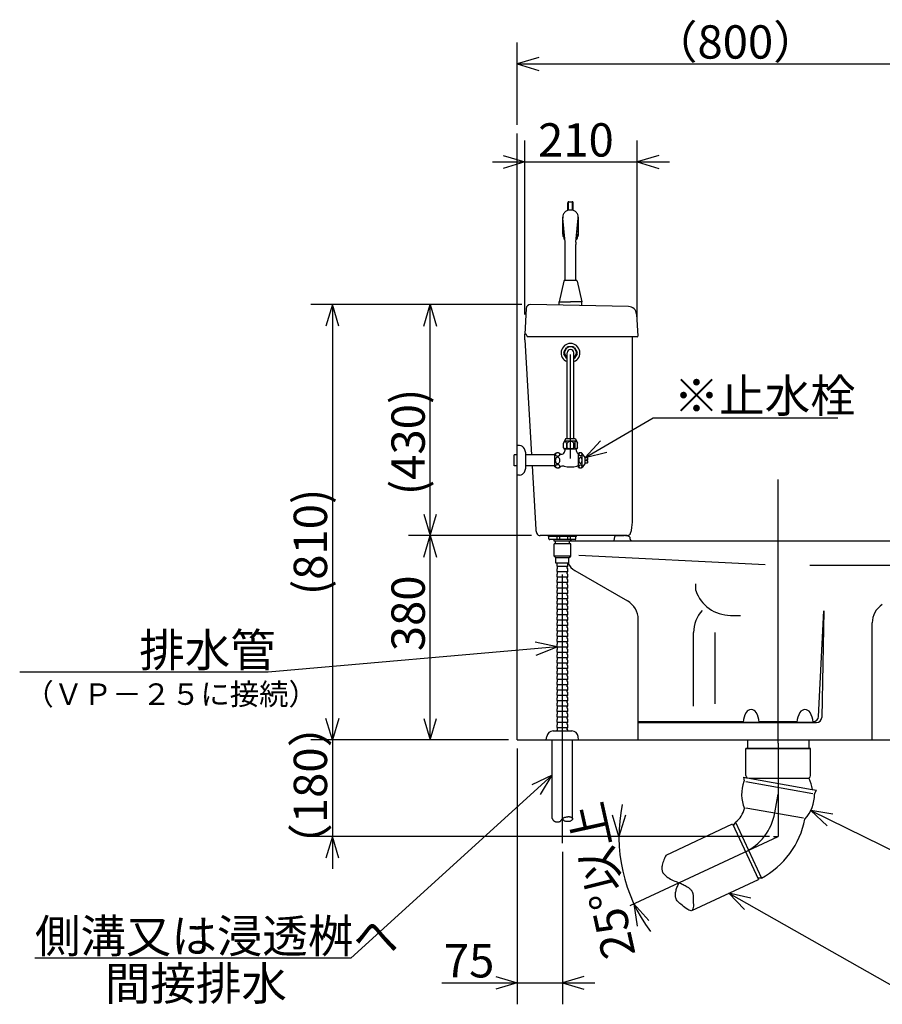
# Model space of a CAD drawing. Extents: x 13 to 304, y 21 to 189.
# Drawn here: x 13 to 93, y 21 to 113 of the extents above; entities that cross this region are included whole.
import ezdxf

# ---------------------------------------------------------------- set-up
doc = ezdxf.new("R2010")
doc.units = 0
doc.header["$LTSCALE"] = 20
doc.linetypes.add('CENTER', pattern=[2, 1.25, -0.25, 0.25, -0.25])
doc.linetypes.add('PHANTOM2', pattern=[1.25, 0.625, -0.125, 0.125, -0.125, 0.125, -0.125])
for name, color, linetype in [('10', 6, 'CONTINUOUS'), ('11', 1, 'CONTINUOUS'), ('113', 11, 'CONTINUOUS'), ('18', 10, 'CONTINUOUS')]:
    doc.layers.add(name, color=color, linetype=linetype)
doc.styles.add('KNJYOKO', font='TXT', dxfattribs={"bigfont": 'BIGFONT'})
doc.dimstyles.get("Standard").update_dxf_attribs({"dimtxt": 2.5, "dimasz": 2.5, "dimexe": 1.25, "dimexo": 0.625, "dimtad": 1, "dimcen": 2.5, "dimazin": 3, "dimtfac": 1, "dimtmove": 0, "dimatfit": 3})

# ---------------------------------------------------------------- blocks, each defined once
blk = doc.blocks.new('M1')
at = {"layer": '10', "color": 0, "linetype": 'BYBLOCK'}
for p, q in [((0, 0), (6.323, 3.688)), ((6.323, 3.688), (23.501, 3.688)), ((1.425, 1.526), (0, 0)), ((0, 0), (2.03, 0.489))]:
    blk.add_line(p, q, dxfattribs=at)
at = {"layer": '10', "color": 0, "linetype": 'BYBLOCK', "style": 'KNJYOKO'}
blk.add_text('※止水栓', height=3.1, dxfattribs=at).set_placement((8.249, 4.188))
blk = doc.blocks.new('M3')
at = {"layer": '10', "color": 0, "linetype": 'BYBLOCK'}
for p, q in [((0, 0), (8.271, -4.077)), ((2.059, -0.346), (0, 0)), ((0, 0), (1.529, -1.422)), ((8.271, -4.077), (30.697, -4.077))]:
    blk.add_line(p, q, dxfattribs=at)
at = {"layer": '10', "color": 0, "linetype": 'BYBLOCK', "style": 'KNJYOKO'}
blk.add_text('※自在エルボ', height=3.1, dxfattribs=at).set_placement((10.197, -3.577))
blk = doc.blocks.new('M4')
at = {"layer": '10', "color": 0, "linetype": 'BYBLOCK'}
for p, q in [((0, 0), (16.882, -9.554)), ((2.036, -0.463), (0, 0)), ((0, 0), (1.445, -1.507)), ((16.882, -9.554), (47.991, -9.554))]:
    blk.add_line(p, q, dxfattribs=at)
at = {"layer": '10', "color": 0, "linetype": 'BYBLOCK', "style": 'KNJYOKO'}
blk.add_text('※汚水管', height=3.1, dxfattribs=at).set_placement((18.808, -9.054))
blk = doc.blocks.new('M5')
at = {"layer": '10', "color": 0, "linetype": 'BYBLOCK'}
for p, q in [((0, 0), (-18.709, -17)), ((0, 0), (-1.884, -0.901)), ((-1.077, -1.789), (0, 0)), ((-18.709, -17), (-48.095, -17))]:
    blk.add_line(p, q, dxfattribs=at)
at = {"layer": '10', "color": 0, "linetype": 'BYBLOCK', "style": 'KNJYOKO'}
blk.add_text('側溝又は浸透桝へ', height=3.1, dxfattribs=at).set_placement((-48.095, -16.5))
blk = doc.blocks.new('M6')
at = {"layer": '10', "color": 0, "linetype": 'BYBLOCK'}
for p, q in [((0, 0), (-26.86, -2.345)), ((0, 0), (-2.045, 0.424)), ((-1.94, -0.772), (0, 0)), ((-26.86, -2.345), (-49.962, -2.345))]:
    blk.add_line(p, q, dxfattribs=at)
at = {"layer": '10', "color": 0, "linetype": 'BYBLOCK', "style": 'KNJYOKO'}
blk.add_text('排水管', height=3.1, dxfattribs=at).set_placement((-38.846, -1.845))
blk = doc.blocks.new('*D6')
at = {"layer": '10', "color": 0, "linetype": 'BYBLOCK'}
for p, q in [((59.424, 102.922), (59.424, 110.581)), ((99.424, 82.009), (99.424, 110.581)), ((61.424, 109.181), (59.424, 108.581)), ((97.424, 109.181), (99.424, 108.581)), ((59.424, 108.581), (99.424, 108.581)), ((59.424, 108.581), (61.424, 107.981)), ((99.424, 108.581), (97.424, 107.981))]:
    blk.add_line(p, q, dxfattribs=at)
at = {"layer": '10', "color": 0, "linetype": 'BYBLOCK', "style": 'KNJYOKO'}
blk.add_text('（800）', height=3.1, dxfattribs=at).set_placement((71.949, 109.081))
blk = doc.blocks.new('*D7')
at = {"layer": '10', "color": 0, "linetype": 'BYBLOCK'}
for p, q in [((60.124, 85.265), (60.124, 101.468)), ((70.579, 84.905), (70.579, 101.468)), ((58.124, 100.068), (60.124, 99.468)), ((72.579, 100.068), (70.579, 99.468)), ((57.124, 99.468), (73.579, 99.468)), ((60.124, 99.468), (58.124, 98.868)), ((70.579, 99.468), (72.579, 98.868))]:
    blk.add_line(p, q, dxfattribs=at)
blk.add_text('210', height=3.1, dxfattribs=at).set_placement((61.357, 99.968))
blk = doc.blocks.new('*D10')
at = {"layer": '10', "color": 0, "linetype": 'BYBLOCK'}
for p, q in [((42.239, 48.709), (42.239, 33.709)), ((42.239, 45.709), (41.639, 47.709)), ((42.839, 47.709), (42.239, 45.709)), ((82.874, 36.709), (40.239, 36.709)), ((42.239, 36.709), (41.639, 34.709)), ((42.839, 34.709), (42.239, 36.709))]:
    blk.add_line(p, q, dxfattribs=at)
at = {"layer": '10', "color": 0, "linetype": 'BYBLOCK', "style": 'KNJYOKO'}
blk.add_text('（180）', height=3.1, rotation=90, dxfattribs=at).set_placement((41.739, 33.734))
blk = doc.blocks.new('*D11')
at = {"layer": '10', "color": 0, "linetype": 'BYBLOCK'}
for p, q in [((59.424, 44.909), (59.424, 21.109)), ((63.624, 35.304), (63.624, 21.109)), ((52.409, 23.109), (66.624, 23.109)), ((57.424, 23.709), (59.424, 23.109)), ((59.424, 23.109), (57.424, 22.509)), ((65.624, 23.709), (63.624, 23.109)), ((63.624, 23.109), (65.624, 22.509))]:
    blk.add_line(p, q, dxfattribs=at)
blk.add_text('75', height=3.1, dxfattribs=at).set_placement((52.599, 23.609))
blk = doc.blocks.new('*D12')
at = {"layer": '10', "color": 0, "linetype": 'BYBLOCK'}
for p, q in [((68.881, 36.709), (68.281, 38.709)), ((69.481, 38.709), (68.881, 36.709)), ((82.434, 36.709), (66.881, 36.709)), ((71.656, 28.898), (70.267, 30.457)), ((70.267, 30.457), (70.568, 28.391))]:
    blk.add_line(p, q, dxfattribs=at)
blk.add_arc((83.674, 36.709), 14.793, 168.38084, 216.61916, dxfattribs=at)
at = {"layer": '10', "color": 0, "linetype": 'BYBLOCK', "style": 'KNJYOKO'}
blk.add_text('25%%d以上', height=3.1, rotation=102.5, dxfattribs=at).set_placement((70.436, 25.764))
blk = doc.blocks.new('*D13')
at = {"layer": '10', "color": 0, "linetype": 'BYBLOCK'}
for p, q in [((59.863, 86.206), (40.239, 86.206)), ((42.239, 86.206), (41.639, 84.206)), ((42.239, 86.206), (42.239, 45.709)), ((42.839, 84.206), (42.239, 86.206)), ((42.239, 45.709), (41.639, 47.709)), ((42.839, 47.709), (42.239, 45.709)), ((58.624, 45.709), (40.239, 45.709))]:
    blk.add_line(p, q, dxfattribs=at)
blk.add_text('(810)', height=3.1, rotation=90, dxfattribs=at).set_placement((41.739, 59.172))
blk = doc.blocks.new('*D14')
at = {"layer": '10', "color": 0, "linetype": 'BYBLOCK'}
for p, q in [((60.752, 64.709), (49.326, 64.709)), ((50.726, 62.709), (51.326, 64.709)), ((51.326, 45.709), (51.326, 64.709)), ((51.326, 64.709), (51.926, 62.709)), ((50.726, 47.709), (51.326, 45.709)), ((51.326, 45.709), (51.926, 47.709))]:
    blk.add_line(p, q, dxfattribs=at)
blk.add_text('380', height=3.1, rotation=90, dxfattribs=at).set_placement((50.826, 53.958))
blk = doc.blocks.new('*D15')
at = {"layer": '10', "color": 0, "linetype": 'BYBLOCK'}
for p, q in [((50.726, 84.206), (51.326, 86.206)), ((51.326, 64.709), (51.326, 86.206)), ((51.326, 86.206), (51.926, 84.206)), ((50.726, 66.709), (51.326, 64.709)), ((51.326, 64.709), (51.926, 66.709)), ((60.752, 64.709), (49.326, 64.709))]:
    blk.add_line(p, q, dxfattribs=at)
blk.add_text('(430)', height=3.1, rotation=90, dxfattribs=at).set_placement((50.826, 68.473))

msp = doc.modelspace()

# ---------------------------------------------------------------- linework, layer by layer
at = {"layer": '10', "color": 3, "linetype": 'CONTINUOUS'}
for p, q in [((59.424, 45.709), (59.424, 102.122)), ((63.864, 92.007), (63.659, 94.231)), ((64.885, 92.007), (65.089, 94.231)), ((69.777, 86.022), (60.663, 86.206)), ((60.255, 85.826), (60.137, 83.459)), ((70.512, 85.313), (70.621, 83.262)), ((60.124, 82.909), (60.124, 83.459)), ((60.219, 83.459), (60.124, 83.459)), ((60.265, 83.428), (60.344, 83.239)), ((60.124, 82.909), (60.741, 72.221)), ((68.874, 83.209), (60.39, 83.209)), ((64.524, 83.209), (63.674, 83.209)), ((69.074, 83.209), (68.874, 83.209)), ((70.324, 83.209), (69.074, 83.209)), ((70.124, 65.959), (70.124, 83.209)), ((70.572, 83.209), (70.324, 83.209)), ((63.754, 81.784), (63.999, 82.208)), ((63.999, 81.209), (63.754, 81.633)), ((64.057, 73.709), (64.057, 81.709)), ((64.619, 82.284), (64.129, 82.284)), ((64.692, 73.709), (64.692, 81.709)), ((64.75, 82.208), (64.995, 81.784)), ((64.995, 81.633), (64.75, 81.209)), ((63.924, 73.709), (63.737, 73.309)), ((63.737, 72.859), (63.737, 73.309)), ((64.824, 73.709), (63.924, 73.709)), ((64.824, 73.484), (63.924, 73.484)), ((63.987, 73.309), (63.987, 72.859)), ((64.074, 72.859), (64.074, 73.309)), ((64.674, 72.859), (64.674, 73.309)), ((64.762, 73.309), (64.762, 72.859)), ((64.824, 73.709), (65.012, 73.309)), ((65.012, 72.859), (65.012, 73.309)), ((59.424, 70.334), (59.424, 73.084)), ((59.633, 73.084), (59.424, 73.084)), ((60.224, 70.995), (60.224, 72.423)), ((63.737, 72.859), (63.799, 72.759)), ((64.949, 72.759), (63.799, 72.759)), ((63.874, 72.659), (63.874, 72.759)), ((65.012, 72.859), (64.949, 72.759)), ((65.124, 71.059), (65.124, 72.359)), ((65.474, 71.059), (65.474, 72.359)), ((65.724, 71.984), (65.474, 72.359)), ((59.124, 71.196), (59.124, 72.221)), ((59.424, 72.221), (59.124, 72.221)), ((59.424, 71.246), (59.424, 72.171)), ((62.924, 72.221), (60.224, 72.221)), ((62.924, 71.109), (62.924, 72.309)), ((65.124, 72.309), (65.077, 72.309)), ((65.724, 71.434), (65.724, 71.984)), ((65.924, 71.959), (65.724, 71.959)), ((65.924, 71.459), (65.724, 71.459)), ((65.974, 71.759), (65.874, 71.759)), ((65.874, 71.659), (65.874, 71.759)), ((65.974, 71.659), (65.874, 71.659)), ((65.974, 71.759), (65.974, 71.909)), ((65.974, 71.509), (65.974, 71.659)), ((59.424, 71.196), (59.124, 71.196)), ((62.924, 71.196), (60.224, 71.196)), ((60.8, 71.196), (61.142, 65.27)), ((63.774, 71.159), (63.576, 71.159)), ((65.124, 71.159), (64.974, 71.159)), ((65.724, 71.434), (65.474, 71.059)), ((59.633, 70.334), (59.424, 70.334)), ((69.631, 64.709), (61.552, 64.709)), ((62.324, 64.634), (62.324, 64.709)), ((64.924, 64.634), (62.324, 64.634)), ((62.374, 64.409), (62.374, 64.634)), ((64.799, 64.334), (62.449, 64.334)), ((62.849, 64.184), (62.849, 64.334)), ((64.399, 64.184), (62.849, 64.184)), ((62.974, 63.934), (62.974, 64.184)), ((63.124, 64.334), (63.124, 64.634)), ((63.374, 64.334), (63.374, 64.634)), ((64.124, 64.334), (64.124, 64.634)), ((64.274, 63.934), (64.274, 64.184)), ((64.374, 64.334), (64.374, 64.634)), ((64.399, 64.184), (64.399, 64.334)), ((64.412, 64.334), (64.42, 64.254)), ((64.47, 64.209), (96.174, 64.209)), ((64.874, 64.409), (64.874, 64.634)), ((64.924, 64.634), (64.924, 64.709)), ((68.449, 64.209), (68.49, 64.619)), ((68.59, 64.709), (69.351, 64.709)), ((69.88, 64.565), (69.897, 64.428)), ((62.849, 62.784), (62.849, 63.934)), ((64.399, 63.934), (62.849, 63.934)), ((64.399, 62.784), (64.399, 63.934)), ((64.399, 62.784), (62.849, 62.784)), ((62.849, 62.784), (63.024, 62.634)), ((64.224, 62.634), (63.024, 62.634)), ((63.024, 62.134), (63.024, 62.634)), ((64.224, 62.634), (64.399, 62.784)), ((64.224, 62.134), (64.224, 62.634)), ((65.14, 62.902), (82.468, 62.02)), ((64.224, 62.134), (63.024, 62.134)), ((63.124, 61.859), (63.124, 62.134)), ((63.124, 61.359), (63.124, 61.609)), ((64.099, 61.834), (63.149, 61.834)), ((63.174, 61.634), (63.149, 61.634)), ((63.174, 61.649), (63.174, 61.819)), ((64.074, 61.649), (64.074, 61.819)), ((64.099, 61.634), (64.074, 61.634)), ((64.124, 61.859), (64.124, 62.134)), ((64.124, 61.359), (64.124, 61.609)), ((64.774, 61.468), (69.675, 58.636)), ((86.616, 61.959), (95.842, 61.959)), ((63.124, 60.859), (63.124, 61.109)), ((63.124, 60.359), (63.124, 60.609)), ((64.099, 61.334), (63.149, 61.334)), ((63.174, 61.134), (63.149, 61.134)), ((64.099, 60.834), (63.149, 60.834)), ((63.174, 60.634), (63.149, 60.634)), ((63.174, 61.149), (63.174, 61.319)), ((63.174, 60.649), (63.174, 60.819)), ((64.074, 61.149), (64.074, 61.319)), ((64.099, 61.134), (64.074, 61.134)), ((64.074, 60.649), (64.074, 60.819)), ((64.099, 60.634), (64.074, 60.634)), ((64.124, 60.859), (64.124, 61.109)), ((64.124, 60.359), (64.124, 60.609)), ((63.124, 59.859), (63.124, 60.109)), ((63.124, 59.359), (63.124, 59.609)), ((64.099, 60.334), (63.149, 60.334)), ((63.174, 60.134), (63.149, 60.134)), ((64.099, 59.834), (63.149, 59.834)), ((63.174, 59.634), (63.149, 59.634)), ((63.174, 60.149), (63.174, 60.319)), ((63.174, 59.649), (63.174, 59.819)), ((64.074, 60.149), (64.074, 60.319)), ((64.099, 60.134), (64.074, 60.134)), ((64.074, 59.649), (64.074, 59.819)), ((64.099, 59.634), (64.074, 59.634)), ((64.124, 59.859), (64.124, 60.109)), ((64.124, 59.359), (64.124, 59.609)), ((76.017, 59.591), (76.017, 60.234)), ((63.124, 58.859), (63.124, 59.109)), ((64.099, 59.334), (63.149, 59.334)), ((63.174, 59.134), (63.149, 59.134)), ((64.099, 58.834), (63.149, 58.834)), ((63.174, 58.634), (63.149, 58.634)), ((63.174, 59.149), (63.174, 59.319)), ((63.174, 58.649), (63.174, 58.819)), ((64.074, 59.149), (64.074, 59.319)), ((64.099, 59.134), (64.074, 59.134)), ((64.074, 58.649), (64.074, 58.819)), ((64.099, 58.634), (64.074, 58.634)), ((64.124, 58.859), (64.124, 59.109)), ((63.124, 58.359), (63.124, 58.609)), ((63.124, 57.859), (63.124, 58.109)), ((64.099, 58.334), (63.149, 58.334)), ((63.174, 58.134), (63.149, 58.134)), ((64.099, 57.834), (63.149, 57.834)), ((63.174, 58.149), (63.174, 58.319)), ((63.174, 57.649), (63.174, 57.819)), ((64.074, 58.149), (64.074, 58.319)), ((64.099, 58.134), (64.074, 58.134)), ((64.074, 57.649), (64.074, 57.819)), ((64.124, 58.359), (64.124, 58.609)), ((64.124, 57.859), (64.124, 58.109)), ((87.447, 47.885), (87.924, 57.709)), ((87.924, 57.709), (87.734, 47.799)), ((63.124, 57.359), (63.124, 57.609)), ((63.124, 56.859), (63.124, 57.109)), ((63.174, 57.634), (63.149, 57.634)), ((64.099, 57.334), (63.149, 57.334)), ((63.174, 57.134), (63.149, 57.134)), ((64.099, 56.834), (63.149, 56.834)), ((63.174, 57.149), (63.174, 57.319)), ((63.174, 56.649), (63.174, 56.819)), ((64.099, 57.634), (64.074, 57.634)), ((64.074, 57.149), (64.074, 57.319)), ((64.099, 57.134), (64.074, 57.134)), ((64.074, 56.649), (64.074, 56.819)), ((64.124, 57.359), (64.124, 57.609)), ((64.124, 56.859), (64.124, 57.109)), ((70.674, 45.759), (70.674, 56.905)), ((79.246, 57.292), (80.17, 57.292)), ((63.124, 56.359), (63.124, 56.609)), ((63.124, 55.859), (63.124, 56.109)), ((63.174, 56.634), (63.149, 56.634)), ((64.099, 56.334), (63.149, 56.334)), ((63.174, 56.134), (63.149, 56.134)), ((63.174, 56.149), (63.174, 56.319)), ((64.099, 56.634), (64.074, 56.634)), ((64.074, 56.149), (64.074, 56.319)), ((64.099, 56.134), (64.074, 56.134)), ((64.124, 56.359), (64.124, 56.609)), ((64.124, 55.859), (64.124, 56.109)), ((92.424, 45.709), (92.424, 56.6)), ((63.124, 55.359), (63.124, 55.609)), ((63.124, 54.859), (63.124, 55.109)), ((64.099, 55.834), (63.149, 55.834)), ((63.174, 55.634), (63.149, 55.634)), ((64.099, 55.334), (63.149, 55.334)), ((63.174, 55.134), (63.149, 55.134)), ((63.174, 55.649), (63.174, 55.819)), ((63.174, 55.149), (63.174, 55.319)), ((64.074, 55.649), (64.074, 55.819)), ((64.099, 55.634), (64.074, 55.634)), ((64.074, 55.149), (64.074, 55.319)), ((64.099, 55.134), (64.074, 55.134)), ((64.124, 55.359), (64.124, 55.609)), ((64.124, 54.859), (64.124, 55.109)), ((75.824, 48.855), (75.824, 55.709)), ((77.824, 49.071), (77.824, 55.709)), ((63.124, 54.359), (63.124, 54.609)), ((63.124, 53.859), (63.124, 54.109)), ((64.099, 54.834), (63.149, 54.834)), ((63.174, 54.634), (63.149, 54.634)), ((64.099, 54.334), (63.149, 54.334)), ((63.174, 54.134), (63.149, 54.134)), ((63.174, 54.649), (63.174, 54.819)), ((63.174, 54.149), (63.174, 54.319)), ((64.074, 54.649), (64.074, 54.819)), ((64.099, 54.634), (64.074, 54.634)), ((64.074, 54.149), (64.074, 54.319)), ((64.099, 54.134), (64.074, 54.134)), ((64.124, 54.359), (64.124, 54.609)), ((64.124, 53.859), (64.124, 54.109)), ((63.124, 53.359), (63.124, 53.609)), ((64.099, 53.834), (63.149, 53.834)), ((63.174, 53.634), (63.149, 53.634)), ((64.099, 53.334), (63.149, 53.334)), ((63.174, 53.134), (63.149, 53.134)), ((63.174, 53.649), (63.174, 53.819)), ((63.174, 53.149), (63.174, 53.319)), ((64.074, 53.649), (64.074, 53.819)), ((64.099, 53.634), (64.074, 53.634)), ((64.074, 53.149), (64.074, 53.319)), ((64.099, 53.134), (64.074, 53.134)), ((64.124, 53.359), (64.124, 53.609)), ((63.124, 52.859), (63.124, 53.109)), ((63.124, 52.359), (63.124, 52.609)), ((64.099, 52.834), (63.149, 52.834)), ((63.174, 52.634), (63.149, 52.634)), ((64.099, 52.334), (63.149, 52.334)), ((63.174, 52.649), (63.174, 52.819)), ((63.174, 52.149), (63.174, 52.319)), ((64.074, 52.649), (64.074, 52.819)), ((64.099, 52.634), (64.074, 52.634)), ((64.074, 52.149), (64.074, 52.319)), ((64.124, 52.859), (64.124, 53.109)), ((64.124, 52.359), (64.124, 52.609)), ((63.124, 51.859), (63.124, 52.109)), ((63.124, 51.359), (63.124, 51.609)), ((63.174, 52.134), (63.149, 52.134)), ((64.099, 51.834), (63.149, 51.834)), ((63.174, 51.634), (63.149, 51.634)), ((64.099, 51.334), (63.149, 51.334)), ((63.174, 51.649), (63.174, 51.819)), ((63.174, 51.149), (63.174, 51.319)), ((64.099, 52.134), (64.074, 52.134)), ((64.074, 51.649), (64.074, 51.819)), ((64.099, 51.634), (64.074, 51.634)), ((64.074, 51.149), (64.074, 51.319)), ((64.124, 51.859), (64.124, 52.109)), ((64.124, 51.359), (64.124, 51.609)), ((63.124, 50.859), (63.124, 51.109)), ((63.124, 50.359), (63.124, 50.609)), ((63.174, 51.134), (63.149, 51.134)), ((64.099, 50.834), (63.149, 50.834)), ((63.174, 50.634), (63.149, 50.634)), ((63.174, 50.649), (63.174, 50.819)), ((64.099, 51.134), (64.074, 51.134)), ((64.074, 50.649), (64.074, 50.819)), ((64.099, 50.634), (64.074, 50.634)), ((64.124, 50.859), (64.124, 51.109)), ((64.124, 50.359), (64.124, 50.609)), ((63.124, 49.859), (63.124, 50.109)), ((63.124, 49.359), (63.124, 49.609)), ((64.099, 50.334), (63.149, 50.334)), ((63.174, 50.134), (63.149, 50.134)), ((64.099, 49.834), (63.149, 49.834)), ((63.174, 49.634), (63.149, 49.634)), ((63.174, 50.149), (63.174, 50.319)), ((63.174, 49.649), (63.174, 49.819)), ((64.074, 50.149), (64.074, 50.319)), ((64.099, 50.134), (64.074, 50.134)), ((64.074, 49.649), (64.074, 49.819)), ((64.099, 49.634), (64.074, 49.634)), ((64.124, 49.859), (64.124, 50.109)), ((64.124, 49.359), (64.124, 49.609)), ((63.124, 48.859), (63.124, 49.109)), ((63.124, 48.359), (63.124, 48.609)), ((64.099, 49.334), (63.149, 49.334)), ((63.174, 49.134), (63.149, 49.134)), ((64.099, 48.834), (63.149, 48.834)), ((63.174, 48.634), (63.149, 48.634)), ((63.174, 49.149), (63.174, 49.319)), ((63.174, 48.649), (63.174, 48.819)), ((64.074, 49.149), (64.074, 49.319)), ((64.099, 49.134), (64.074, 49.134)), ((64.074, 48.649), (64.074, 48.819)), ((64.099, 48.634), (64.074, 48.634)), ((64.124, 48.859), (64.124, 49.109)), ((64.124, 48.359), (64.124, 48.609)), ((63.124, 47.859), (63.124, 48.109)), ((64.099, 48.334), (63.149, 48.334)), ((63.174, 48.134), (63.149, 48.134)), ((64.099, 47.834), (63.149, 47.834)), ((63.174, 47.634), (63.149, 47.634)), ((63.174, 48.149), (63.174, 48.319)), ((63.174, 47.649), (63.174, 47.819)), ((64.074, 48.149), (64.074, 48.319)), ((64.099, 48.134), (64.074, 48.134)), ((64.074, 47.649), (64.074, 47.819)), ((64.099, 47.634), (64.074, 47.634)), ((64.124, 47.859), (64.124, 48.109)), ((63.124, 47.359), (63.124, 47.609)), ((63.124, 46.859), (63.124, 47.109)), ((64.099, 47.334), (63.149, 47.334)), ((63.174, 47.134), (63.149, 47.134)), ((64.099, 46.834), (63.149, 46.834)), ((63.174, 47.149), (63.174, 47.319)), ((63.174, 46.649), (63.174, 46.819)), ((64.074, 47.149), (64.074, 47.319)), ((64.099, 47.134), (64.074, 47.134)), ((64.074, 46.649), (64.074, 46.819)), ((64.124, 47.359), (64.124, 47.609)), ((64.124, 46.859), (64.124, 47.109)), ((70.674, 47.409), (80.428, 47.409)), ((70.674, 47.309), (87.234, 47.309)), ((80.424, 47.369), (81.924, 47.369)), ((81.921, 47.409), (85.428, 47.409)), ((85.424, 47.369), (86.924, 47.369)), ((86.921, 47.409), (86.948, 47.409)), ((62.124, 45.709), (62.16, 46.006)), ((62.756, 46.534), (64.493, 46.534)), ((63.124, 46.534), (63.124, 46.609)), ((63.174, 46.634), (63.149, 46.634)), ((64.099, 46.634), (64.074, 46.634)), ((64.124, 46.534), (64.124, 46.609)), ((65.124, 45.709), (65.088, 46.006)), ((59.424, 45.709), (128.267, 45.709)), ((62.674, 38.386), (62.674, 45.709)), ((64.574, 38.386), (64.574, 45.709)), ((70.674, 45.709), (92.424, 45.709)), ((86.688, 44.893), (80.661, 44.893)), ((80.661, 42.382), (80.661, 44.893)), ((80.661, 44.893), (86.688, 44.893)), ((86.688, 44.893), (80.661, 44.893)), ((80.661, 44.893), (86.688, 44.893)), ((80.661, 44.893), (86.688, 44.893)), ((80.824, 45.709), (80.824, 44.893)), ((86.524, 45.709), (86.524, 44.893)), ((86.688, 42.382), (86.688, 44.893)), ((80.448, 42.227), (80.506, 41.901)), ((80.448, 42.227), (80.78, 42.169)), ((80.785, 42.168), (86.851, 41.098)), ((81.007, 42.143), (86.55, 42.143)), ((80.664, 41.834), (86.904, 40.734)), ((86.867, 41.095), (87.247, 41.028)), ((87.082, 40.742), (87.247, 41.028)), ((80.688, 39.393), (86.053, 38.447)), ((73.26, 34.997), (79.448, 37.883)), ((79.448, 37.883), (81.857, 32.717)), ((79.7, 38.038), (79.514, 37.765)), ((79.706, 38.041), (82.125, 32.853)), ((83.234, 36.709), (83.674, 36.709)), ((75.646, 29.82), (81.857, 32.717)), ((82.121, 32.853), (81.801, 32.844))]:
    msp.add_line(p, q, dxfattribs=at)
at = {"layer": '10', "color": 3, "linetype": 'CENTER'}
for p, q in [((64.374, 71.893), (64.374, 81.564)), ((83.674, 45.394), (83.674, 69.942)), ((63.624, 36.104), (63.624, 65.625)), ((83.674, 45.394), (83.674, 36.709)), ((83.37, 38.92), (83.674, 40.643)), ((69.914, 30.292), (83.674, 36.709))]:
    msp.add_line(p, q, dxfattribs=at)
at = {"layer": '10', "color": 3, "linetype": 'CONTINUOUS'}
for points in [[(63.987, 73.309, 0.064038), (63.978, 73.376, 0.074877), (63.954, 73.433, 0.101948), (63.917, 73.471, 0.141756), (63.874, 73.484, 0.14914), (63.831, 73.471, 0.111536), (63.795, 73.433, 0.065078), (63.774, 73.388)], [(64.975, 73.388, 0.061597), (64.954, 73.433, 0.101948), (64.917, 73.471, 0.141756), (64.874, 73.484, 0.14914), (64.831, 73.471, 0.111536), (64.795, 73.433, 0.079924), (64.77, 73.376, 0.065503), (64.762, 73.309)], [(63.762, 72.859, 0.20556), (63.77, 72.84, 0.107103), (63.795, 72.823, 0.061154), (63.831, 72.813, 0.045869), (63.874, 72.809, 0.044459), (63.917, 72.813, 0.055493), (63.954, 72.823, 0.090868), (63.978, 72.84, 0.179995), (63.987, 72.859)], [(64.762, 72.859, 0.20556), (64.77, 72.84, 0.107103), (64.795, 72.823, 0.061154), (64.831, 72.813, 0.045869), (64.874, 72.809, 0.044459), (64.917, 72.813, 0.055493), (64.954, 72.823, 0.090868), (64.978, 72.84, 0.179995), (64.987, 72.859)]]:
    msp.add_lwpolyline(points, format="xyb", dxfattribs=at)
for points in [[(62.962, 72.259, 0.136881), (62.978, 72.201, 0.110301), (63.024, 72.153, 0.084546), (63.093, 72.12, 0.071567), (63.174, 72.109, 0.0702), (63.256, 72.12, 0.080099), (63.325, 72.153, 0.102851), (63.371, 72.201, 0.131968), (63.387, 72.259, 0.136881), (63.371, 72.316, 0.110301), (63.325, 72.365, 0.084546), (63.256, 72.397, 0.071567), (63.174, 72.409, 0.0702), (63.093, 72.397, 0.080099), (63.024, 72.365, 0.102851), (62.978, 72.316, 0.131968)], [(65.149, 72.284, 0.117199), (65.161, 72.236, 0.105925), (65.193, 72.195, 0.092036), (65.242, 72.168, 0.083529), (65.299, 72.159, 0.082561), (65.357, 72.168, 0.089253), (65.405, 72.195, 0.102255), (65.438, 72.236, 0.115303), (65.449, 72.284, 0.117199), (65.438, 72.332, 0.105925), (65.405, 72.372, 0.092036), (65.357, 72.399, 0.083529), (65.299, 72.409, 0.082561), (65.242, 72.399, 0.089253), (65.193, 72.372, 0.102255), (65.161, 72.332, 0.115303)], [(62.962, 71.709, 0.070439), (62.978, 71.594, 0.080293), (63.024, 71.497, 0.102868), (63.093, 71.432, 0.131609), (63.174, 71.409, 0.136443), (63.256, 71.432, 0.110237), (63.325, 71.497, 0.084714), (63.371, 71.594, 0.071801), (63.387, 71.709, 0.070439), (63.371, 71.824, 0.080293), (63.325, 71.921, 0.102868), (63.256, 71.986, 0.131609), (63.174, 72.009, 0.136443), (63.093, 71.986, 0.110237), (63.024, 71.921, 0.084714), (62.978, 71.824, 0.071801)], [(65.149, 71.709, 0.057019), (65.161, 71.608, 0.068404), (65.193, 71.523, 0.099604), (65.242, 71.466, 0.154255), (65.299, 71.446, 0.16579), (65.357, 71.466, 0.111721), (65.405, 71.523, 0.073909), (65.438, 71.608, 0.058524), (65.449, 71.709, 0.057019), (65.438, 71.809, 0.068404), (65.405, 71.894, 0.099604), (65.357, 71.951, 0.154255), (65.299, 71.971, 0.16579), (65.242, 71.951, 0.111721), (65.193, 71.894, 0.073909), (65.161, 71.809, 0.058524)], [(62.962, 71.159, 0.136881), (62.978, 71.101, 0.110301), (63.024, 71.053, 0.084546), (63.093, 71.02, 0.071567), (63.174, 71.009, 0.0702), (63.256, 71.02, 0.080099), (63.325, 71.053, 0.102851), (63.371, 71.101, 0.131968), (63.387, 71.159, 0.136881), (63.371, 71.216, 0.110301), (63.325, 71.265, 0.084546), (63.256, 71.297, 0.071567), (63.174, 71.309, 0.0702), (63.093, 71.297, 0.080099), (63.024, 71.265, 0.102851), (62.978, 71.216, 0.131968)], [(65.149, 71.134, 0.117199), (65.161, 71.086, 0.105925), (65.193, 71.045, 0.092036), (65.242, 71.018, 0.083529), (65.299, 71.009, 0.082561), (65.357, 71.018, 0.089253), (65.405, 71.045, 0.102255), (65.438, 71.086, 0.115303), (65.449, 71.134, 0.117199), (65.438, 71.182, 0.105925), (65.405, 71.222, 0.092036), (65.357, 71.249, 0.083529), (65.299, 71.259, 0.082561), (65.242, 71.249, 0.089253), (65.193, 71.222, 0.102255), (65.161, 71.182, 0.115303)]]:
    msp.add_lwpolyline(points, format="xyb", close=True, dxfattribs=at)
for points in [[(62.674, 38.386), (62.69, 38.354), (62.706, 38.323), (62.723, 38.292), (62.741, 38.263), (62.759, 38.235), (62.78, 38.209), (62.802, 38.185), (62.826, 38.164), (62.85, 38.148), (62.876, 38.134), (62.904, 38.122), (62.933, 38.112), (62.963, 38.104), (62.994, 38.097), (63.026, 38.091), (63.058, 38.087), (63.11, 38.081), (63.162, 38.078), (63.213, 38.079), (63.264, 38.082), (63.312, 38.091), (63.357, 38.104), (63.4, 38.123), (63.437, 38.149), (63.464, 38.173), (63.488, 38.201), (63.511, 38.231), (63.533, 38.263), (63.554, 38.295), (63.576, 38.327), (63.599, 38.358), (63.624, 38.386), (63.661, 38.419), (63.702, 38.447), (63.746, 38.471), (63.793, 38.491), (63.842, 38.507), (63.892, 38.521), (63.943, 38.533), (63.995, 38.543), (64.025, 38.549), (64.056, 38.554), (64.086, 38.559), (64.116, 38.563), (64.146, 38.566), (64.176, 38.567), (64.205, 38.568), (64.234, 38.566), (64.254, 38.565), (64.274, 38.562), (64.294, 38.559), (64.314, 38.554), (64.335, 38.549), (64.355, 38.543), (64.376, 38.536), (64.397, 38.528), (64.426, 38.515), (64.456, 38.501), (64.484, 38.486), (64.51, 38.469), (64.533, 38.45), (64.552, 38.43), (64.566, 38.409), (64.574, 38.386), (64.575, 38.358), (64.568, 38.33), (64.553, 38.301), (64.532, 38.272), (64.506, 38.244), (64.477, 38.217), (64.445, 38.193), (64.412, 38.172), (64.365, 38.147), (64.319, 38.128), (64.272, 38.115), (64.225, 38.107), (64.177, 38.103), (64.13, 38.102), (64.082, 38.105), (64.033, 38.11), (63.998, 38.115), (63.963, 38.12), (63.928, 38.128), (63.893, 38.137), (63.86, 38.147), (63.828, 38.161), (63.798, 38.176), (63.77, 38.195), (63.748, 38.214), (63.727, 38.235), (63.708, 38.257), (63.69, 38.281), (63.673, 38.306), (63.656, 38.333), (63.64, 38.359), (63.624, 38.386)], [(73.26, 34.997), (73.206, 34.886), (73.153, 34.774), (73.102, 34.661), (73.053, 34.547), (73.008, 34.431), (72.968, 34.313), (72.933, 34.192), (72.904, 34.068), (72.89, 33.986), (72.879, 33.904), (72.873, 33.821), (72.871, 33.739), (72.875, 33.658), (72.886, 33.579), (72.904, 33.502), (72.929, 33.428), (72.967, 33.349), (73.014, 33.275), (73.069, 33.205), (73.131, 33.139), (73.198, 33.077), (73.27, 33.018), (73.345, 32.963), (73.422, 32.91), (73.548, 32.832), (73.676, 32.761), (73.805, 32.696), (73.935, 32.635), (74.067, 32.577), (74.199, 32.522), (74.332, 32.468), (74.465, 32.414), (74.561, 32.374), (74.657, 32.334), (74.753, 32.291), (74.849, 32.248), (74.943, 32.202), (75.036, 32.154), (75.129, 32.103), (75.22, 32.048), (75.275, 32.013), (75.33, 31.976), (75.384, 31.936), (75.435, 31.895), (75.484, 31.852), (75.531, 31.805), (75.574, 31.756), (75.614, 31.704), (75.64, 31.664), (75.664, 31.623), (75.686, 31.58), (75.705, 31.537), (75.723, 31.493), (75.738, 31.448), (75.751, 31.403), (75.761, 31.359), (75.772, 31.3), (75.779, 31.242), (75.783, 31.183), (75.786, 31.123), (75.786, 31.062), (75.786, 30.999), (75.786, 30.934), (75.786, 30.866), (75.789, 30.714), (75.794, 30.555), (75.797, 30.395), (75.795, 30.242), (75.785, 30.102), (75.762, 29.982), (75.725, 29.89), (75.669, 29.831), (75.592, 29.811), (75.497, 29.826), (75.388, 29.871), (75.268, 29.938), (75.14, 30.023), (75.009, 30.12), (74.879, 30.222), (74.752, 30.324), (74.647, 30.41), (74.548, 30.492), (74.458, 30.574), (74.377, 30.655), (74.305, 30.738), (74.244, 30.825), (74.196, 30.916), (74.16, 31.014), (74.143, 31.09), (74.133, 31.17), (74.129, 31.252), (74.131, 31.337), (74.138, 31.423), (74.15, 31.509), (74.166, 31.594), (74.185, 31.679), (74.211, 31.777), (74.241, 31.872), (74.274, 31.965), (74.309, 32.057), (74.346, 32.148), (74.385, 32.237), (74.425, 32.326), (74.465, 32.414)]]:
    msp.add_lwpolyline(points, dxfattribs=at)
for centre, radius, start, end in [((61.374, 91.778), 2.5, 0, 5.25644), ((67.374, 91.778), 2.5, 174.74356, 180), ((60.655, 85.806), 0.4, 88.84463, 177.13759), ((69.763, 85.272), 0.75, 3.06649, 88.84463), ((60.219, 83.409), 0.05, 22.76129, 90), ((60.39, 83.259), 0.05, 202.76129, 270), ((64.374, 81.709), 0.875, 291.27577, 608.72423), ((70.572, 83.259), 0.05, 270, 363.06649), ((64.374, 81.709), 0.625, 173.07371, 186.92629), ((64.374, 81.724), 0.55, 305.25895, 594.74105), ((64.374, 81.709), 0.625, 113.07392, 126.92629), ((64.374, 81.709), 0.318, 0, 180), ((64.374, 81.709), 0.625, 53.07371, 66.92608), ((64.374, 81.709), 0.625, 353.07371, 366.92629), ((64.374, 81.709), 0.625, 233.07371, 234.78136), ((64.374, 81.709), 0.625, 233.07371, 239.4693), ((64.374, 81.709), 0.625, 300.5307, 306.92629), ((64.374, 81.709), 0.625, 305.21864, 306.92629), ((64.374, 73.139), 0.345, 29.48713, 150.51287), ((59.633, 72.584), 0.5, 24.62432, 90), ((57.724, 71.709), 2.6, 15.94237, 24.62432), ((63.174, 72.046), 0.362, 52.10102, 133.60282), ((63.474, 72.659), 0.4, 300.54893, 360), ((64.374, 73.734), 0.925, 251.07536, 288.92464), ((65.913, 72.978), 1.073, 191.7991, 218.4606), ((65.299, 72.078), 0.331, 58.10921, 121.89079), ((63.551, 72.53), 0.25, 232.10102, 300.54893), ((65.077, 72.314), 0.005, 218.4606, 270), ((65.924, 71.909), 0.05, 360, 450), ((65.924, 71.509), 0.05, 270, 360), ((59.633, 70.834), 0.5, 270, 335.37568), ((57.724, 71.709), 2.6, 335.37568, 344.05763), ((63.174, 71.371), 0.363, 226.39718, 310.96571), ((63.576, 70.909), 0.25, 90, 130.96571), ((64.374, 74.734), 3.625, 260.47272, 279.52728), ((65.299, 71.34), 0.331, 238.10921, 301.89079), ((66.874, 65.959), 3.25, 341.91999, 360), ((62.103, 65.326), 0.963, 183.30187, 205.83375), ((61.552, 65.059), 0.35, 205.83375, 270), ((62.449, 64.409), 0.075, 180, 270), ((64.47, 64.259), 0.05, 185.71059, 270), ((64.799, 64.409), 0.075, 270, 360), ((68.59, 64.609), 0.1, 90, 174.28941), ((69.351, 63.459), 1.25, 66.44354, 90), ((69.631, 65.059), 0.35, 270, 341.91999), ((69.83, 64.559), 0.05, 7.12502, 90), ((70.145, 64.459), 0.25, 187.12502, 270), ((63.149, 61.859), 0.025, 180, 270), ((63.149, 61.609), 0.025, 90, 180), ((63.159, 61.819), 0.015, 0, 90), ((63.159, 61.649), 0.015, 270, 360), ((64.089, 61.819), 0.015, 90, 180), ((64.089, 61.649), 0.015, 180, 270), ((64.099, 61.859), 0.025, 270, 360), ((64.099, 61.609), 0.025, 0, 90), ((65.524, 62.767), 1.5, 204.95785, 239.98163), ((63.149, 61.359), 0.025, 180, 270), ((63.149, 61.109), 0.025, 90, 180), ((63.149, 60.859), 0.025, 180, 270), ((63.149, 60.609), 0.025, 90, 180), ((63.159, 61.319), 0.015, 0, 90), ((63.159, 61.149), 0.015, 270, 360), ((63.159, 60.819), 0.015, 0, 90), ((63.159, 60.649), 0.015, 270, 360), ((64.089, 61.319), 0.015, 90, 180), ((64.089, 61.149), 0.015, 180, 270), ((64.089, 60.819), 0.015, 90, 180), ((64.089, 60.649), 0.015, 180, 270), ((64.099, 61.359), 0.025, 270, 360), ((64.099, 61.109), 0.025, 0, 90), ((64.099, 60.859), 0.025, 270, 360), ((64.099, 60.609), 0.025, 0, 90), ((63.149, 60.359), 0.025, 180, 270), ((63.149, 60.109), 0.025, 90, 180), ((63.149, 59.859), 0.025, 180, 270), ((63.149, 59.609), 0.025, 90, 180), ((63.159, 60.319), 0.015, 0, 90), ((63.159, 60.149), 0.015, 270, 360), ((63.159, 59.819), 0.015, 0, 90), ((63.159, 59.649), 0.015, 270, 360), ((64.089, 60.319), 0.015, 90, 180), ((64.089, 60.149), 0.015, 180, 270), ((64.089, 59.819), 0.015, 90, 180), ((64.089, 59.649), 0.015, 180, 270), ((64.099, 60.359), 0.025, 270, 360), ((64.099, 60.109), 0.025, 0, 90), ((64.099, 59.859), 0.025, 270, 360), ((64.099, 59.609), 0.025, 0, 90), ((79.246, 60.709), 3.417, 199.10344, 270), ((63.149, 59.359), 0.025, 180, 270), ((63.149, 59.109), 0.025, 90, 180), ((63.149, 58.859), 0.025, 180, 270), ((63.149, 58.609), 0.025, 90, 180), ((63.159, 59.319), 0.015, 0, 90), ((63.159, 59.149), 0.015, 270, 360), ((63.159, 58.819), 0.015, 0, 90), ((63.159, 58.649), 0.015, 270, 360), ((64.089, 59.319), 0.015, 90, 180), ((64.089, 59.149), 0.015, 180, 270), ((64.089, 58.819), 0.015, 90, 180), ((64.089, 58.649), 0.015, 180, 270), ((64.099, 59.359), 0.025, 270, 360), ((64.099, 59.109), 0.025, 0, 90), ((64.099, 58.859), 0.025, 270, 360), ((64.099, 58.609), 0.025, 0, 90), ((68.674, 56.905), 2, 0, 59.98163), ((63.149, 58.359), 0.025, 180, 270), ((63.149, 58.109), 0.025, 90, 180), ((63.149, 57.859), 0.025, 180, 270), ((63.159, 58.319), 0.015, 0, 90), ((63.159, 58.149), 0.015, 270, 360), ((63.159, 57.819), 0.015, 0, 90), ((64.089, 58.319), 0.015, 90, 180), ((64.089, 58.149), 0.015, 180, 270), ((64.089, 57.819), 0.015, 90, 180), ((64.099, 58.359), 0.025, 270, 360), ((64.099, 58.109), 0.025, 0, 90), ((64.099, 57.859), 0.025, 270, 360), ((78.824, 55.709), 3, 137.38956, 180), ((94.424, 56.6), 2, 122.00538, 180), ((63.149, 57.609), 0.025, 90, 180), ((63.149, 57.359), 0.025, 180, 270), ((63.149, 57.109), 0.025, 90, 180), ((63.149, 56.859), 0.025, 180, 270), ((63.159, 57.649), 0.015, 270, 360), ((63.159, 57.319), 0.015, 0, 90), ((63.159, 57.149), 0.015, 270, 360), ((63.159, 56.819), 0.015, 0, 90), ((64.089, 57.649), 0.015, 180, 270), ((64.089, 57.319), 0.015, 90, 180), ((64.089, 57.149), 0.015, 180, 270), ((64.089, 56.819), 0.015, 90, 180), ((64.099, 57.609), 0.025, 0, 90), ((64.099, 57.359), 0.025, 270, 360), ((64.099, 57.109), 0.025, 0, 90), ((64.099, 56.859), 0.025, 270, 360), ((63.149, 56.609), 0.025, 90, 180), ((63.149, 56.359), 0.025, 180, 270), ((63.149, 56.109), 0.025, 90, 180), ((63.159, 56.649), 0.015, 270, 360), ((63.159, 56.319), 0.015, 0, 90), ((63.159, 56.149), 0.015, 270, 360), ((64.089, 56.649), 0.015, 180, 270), ((64.089, 56.319), 0.015, 90, 180), ((64.089, 56.149), 0.015, 180, 270), ((64.099, 56.609), 0.025, 0, 90), ((64.099, 56.359), 0.025, 270, 360), ((64.099, 56.109), 0.025, 0, 90), ((63.149, 55.859), 0.025, 180, 270), ((63.149, 55.609), 0.025, 90, 180), ((63.149, 55.359), 0.025, 180, 270), ((63.149, 55.109), 0.025, 90, 180), ((63.159, 55.819), 0.015, 0, 90), ((63.159, 55.649), 0.015, 270, 360), ((63.159, 55.319), 0.015, 0, 90), ((63.159, 55.149), 0.015, 270, 360), ((64.089, 55.819), 0.015, 90, 180), ((64.089, 55.649), 0.015, 180, 270), ((64.089, 55.319), 0.015, 90, 180), ((64.089, 55.149), 0.015, 180, 270), ((64.099, 55.859), 0.025, 270, 360), ((64.099, 55.609), 0.025, 0, 90), ((64.099, 55.359), 0.025, 270, 360), ((64.099, 55.109), 0.025, 0, 90), ((63.149, 54.859), 0.025, 180, 270), ((63.149, 54.609), 0.025, 90, 180), ((63.149, 54.359), 0.025, 180, 270), ((63.149, 54.109), 0.025, 90, 180), ((63.159, 54.819), 0.015, 0, 90), ((63.159, 54.649), 0.015, 270, 360), ((63.159, 54.319), 0.015, 0, 90), ((63.159, 54.149), 0.015, 270, 360), ((64.089, 54.819), 0.015, 90, 180), ((64.089, 54.649), 0.015, 180, 270), ((64.089, 54.319), 0.015, 90, 180), ((64.089, 54.149), 0.015, 180, 270), ((64.099, 54.859), 0.025, 270, 360), ((64.099, 54.609), 0.025, 0, 90), ((64.099, 54.359), 0.025, 270, 360), ((64.099, 54.109), 0.025, 0, 90), ((63.149, 53.859), 0.025, 180, 270), ((63.149, 53.609), 0.025, 90, 180), ((63.149, 53.359), 0.025, 180, 270), ((63.149, 53.109), 0.025, 90, 180), ((63.159, 53.819), 0.015, 0, 90), ((63.159, 53.649), 0.015, 270, 360), ((63.159, 53.319), 0.015, 0, 90), ((63.159, 53.149), 0.015, 270, 360), ((64.089, 53.819), 0.015, 90, 180), ((64.089, 53.649), 0.015, 180, 270), ((64.089, 53.319), 0.015, 90, 180), ((64.089, 53.149), 0.015, 180, 270), ((64.099, 53.859), 0.025, 270, 360), ((64.099, 53.609), 0.025, 0, 90), ((64.099, 53.359), 0.025, 270, 360), ((64.099, 53.109), 0.025, 0, 90), ((63.149, 52.859), 0.025, 180, 270), ((63.149, 52.609), 0.025, 90, 180), ((63.149, 52.359), 0.025, 180, 270), ((63.159, 52.819), 0.015, 0, 90), ((63.159, 52.649), 0.015, 270, 360), ((63.159, 52.319), 0.015, 0, 90), ((64.089, 52.819), 0.015, 90, 180), ((64.089, 52.649), 0.015, 180, 270), ((64.089, 52.319), 0.015, 90, 180), ((64.099, 52.859), 0.025, 270, 360), ((64.099, 52.609), 0.025, 0, 90), ((64.099, 52.359), 0.025, 270, 360), ((63.149, 52.109), 0.025, 90, 180), ((63.149, 51.859), 0.025, 180, 270), ((63.149, 51.609), 0.025, 90, 180), ((63.149, 51.359), 0.025, 180, 270), ((63.159, 52.149), 0.015, 270, 360), ((63.159, 51.819), 0.015, 0, 90), ((63.159, 51.649), 0.015, 270, 360), ((63.159, 51.319), 0.015, 0, 90), ((64.089, 52.149), 0.015, 180, 270), ((64.089, 51.819), 0.015, 90, 180), ((64.089, 51.649), 0.015, 180, 270), ((64.089, 51.319), 0.015, 90, 180), ((64.099, 52.109), 0.025, 0, 90), ((64.099, 51.859), 0.025, 270, 360), ((64.099, 51.609), 0.025, 0, 90), ((64.099, 51.359), 0.025, 270, 360), ((63.149, 51.109), 0.025, 90, 180), ((63.149, 50.859), 0.025, 180, 270), ((63.149, 50.609), 0.025, 90, 180), ((63.159, 51.149), 0.015, 270, 360), ((63.159, 50.819), 0.015, 0, 90), ((63.159, 50.649), 0.015, 270, 360), ((64.089, 51.149), 0.015, 180, 270), ((64.089, 50.819), 0.015, 90, 180), ((64.089, 50.649), 0.015, 180, 270), ((64.099, 51.109), 0.025, 0, 90), ((64.099, 50.859), 0.025, 270, 360), ((64.099, 50.609), 0.025, 0, 90), ((63.149, 50.359), 0.025, 180, 270), ((63.149, 50.109), 0.025, 90, 180), ((63.149, 49.859), 0.025, 180, 270), ((63.149, 49.609), 0.025, 90, 180), ((63.159, 50.319), 0.015, 0, 90), ((63.159, 50.149), 0.015, 270, 360), ((63.159, 49.819), 0.015, 0, 90), ((63.159, 49.649), 0.015, 270, 360), ((64.089, 50.319), 0.015, 90, 180), ((64.089, 50.149), 0.015, 180, 270), ((64.089, 49.819), 0.015, 90, 180), ((64.089, 49.649), 0.015, 180, 270), ((64.099, 50.359), 0.025, 270, 360), ((64.099, 50.109), 0.025, 0, 90), ((64.099, 49.859), 0.025, 270, 360), ((64.099, 49.609), 0.025, 0, 90), ((63.149, 49.359), 0.025, 180, 270), ((63.149, 49.109), 0.025, 90, 180), ((63.149, 48.859), 0.025, 180, 270), ((63.149, 48.609), 0.025, 90, 180), ((63.159, 49.319), 0.015, 0, 90), ((63.159, 49.319), 0.015, 0, 90), ((63.159, 49.149), 0.015, 270, 360), ((63.159, 48.819), 0.015, 0, 90), ((63.159, 48.649), 0.015, 270, 360), ((64.089, 49.319), 0.015, 90, 180), ((64.089, 49.149), 0.015, 180, 270), ((64.089, 48.819), 0.015, 90, 180), ((64.089, 48.649), 0.015, 180, 270), ((64.099, 49.359), 0.025, 270, 360), ((64.099, 49.109), 0.025, 0, 90), ((64.099, 48.859), 0.025, 270, 360), ((64.099, 48.609), 0.025, 0, 90), ((63.149, 48.359), 0.025, 180, 270), ((63.149, 48.109), 0.025, 90, 180), ((63.149, 47.859), 0.025, 180, 270), ((63.149, 47.609), 0.025, 90, 180), ((63.159, 48.319), 0.015, 0, 90), ((63.159, 48.149), 0.015, 270, 360), ((63.159, 47.819), 0.015, 0, 90), ((63.159, 47.649), 0.015, 270, 360), ((64.089, 48.319), 0.015, 90, 180), ((64.089, 48.149), 0.015, 180, 270), ((64.089, 47.819), 0.015, 90, 180), ((64.089, 47.649), 0.015, 180, 270), ((64.099, 48.359), 0.025, 270, 360), ((64.099, 48.109), 0.025, 0, 90), ((64.099, 47.859), 0.025, 270, 360), ((64.099, 47.609), 0.025, 0, 90), ((82.419, 47.225), 2, 149.14985, 175.884), ((81.174, 47.969), 0.55, 30.85015, 149.14985), ((79.929, 47.225), 2, 4.116, 30.85015), ((87.419, 47.225), 2, 149.14985, 175.884), ((86.174, 47.969), 0.55, 30.85015, 149.14985), ((84.929, 47.225), 2, 4.116, 30.85015), ((86.948, 47.909), 0.5, 270, 357.22083), ((87.234, 47.809), 0.5, 270, 358.89829), ((63.149, 47.359), 0.025, 180, 270), ((63.149, 47.109), 0.025, 90, 180), ((63.149, 46.859), 0.025, 180, 270), ((63.159, 47.319), 0.015, 0, 90), ((63.159, 47.149), 0.015, 270, 360), ((63.159, 46.819), 0.015, 0, 90), ((64.089, 47.319), 0.015, 90, 180), ((64.089, 47.149), 0.015, 180, 270), ((64.089, 46.819), 0.015, 90, 180), ((64.099, 47.359), 0.025, 270, 360), ((64.099, 47.109), 0.025, 0, 90), ((64.099, 46.859), 0.025, 270, 360), ((62.756, 45.934), 0.6, 90, 173.08877), ((63.149, 46.609), 0.025, 90, 180), ((63.159, 46.649), 0.015, 270, 360), ((64.089, 46.649), 0.015, 180, 270), ((64.099, 46.609), 0.025, 0, 90), ((64.493, 45.934), 0.6, 6.91123, 90), ((80.911, 42.382), 0.25, 180, 238.56056), ((80.754, 42.126), 0.05, 333.08424, 418.56056), ((86.595, 42.126), 0.05, 121.43944, 206.91576), ((86.438, 42.382), 0.25, 301.43944, 360), ((83.674, 40.643), 3.388, 159.61931, 202.67413), ((80.358, 41.875), 0.15, 339.61931, 370), ((83.674, 40.643), 3.225, 8.0639, 26.91576), ((83.674, 40.643), 3.388, 317.26737, 360.38069), ((87.212, 40.667), 0.15, 150, 180.38069), ((78.446, 39.788), 2.15, 305.98341, 347.90019), ((79.481, 37.788), 0.04, 295, 325.69278), ((79.733, 38.016), 0.04, 125.98341, 145.69278), ((78.446, 39.788), 7.85, 297.96715, 349.40377), ((81.802, 32.829), 0.015, 91.62646, 115), ((82.121, 32.868), 0.015, 271.62646, 297.96715)]:
    msp.add_arc(centre, radius, start, end, dxfattribs=at)
at = {"layer": '10', "color": 3, "linetype": 'CENTER'}
msp.add_arc((78.446, 39.788), 5, 295, 350, dxfattribs=at)
at = {"layer": '11', "color": 7, "linetype": 'PHANTOM2'}
for centre, start, end in [((64.224, 95.711), 90, 180), ((64.524, 95.711), 0, 90)]:
    msp.add_arc(centre, 0.05, start, end, dxfattribs=at)
at = {"layer": '113', "color": 7, "linetype": 'PHANTOM2'}
for p, q in [((64.124, 94.95), (64.124, 95.661)), ((64.174, 94.965), (64.174, 95.711)), ((64.224, 95.761), (64.524, 95.761)), ((64.574, 94.965), (64.574, 95.711)), ((64.624, 94.95), (64.624, 95.661))]:
    msp.add_line(p, q, dxfattribs=at)
for centre, start, end in [((64.224, 95.661), 90, 180), ((64.524, 95.661), 0, 90)]:
    msp.add_arc(centre, 0.1, start, end, dxfattribs=at)
at = {"layer": '18', "color": 2, "linetype": 'CONTINUOUS'}
for p, q in [((63.649, 92.746), (63.649, 94.338)), ((65.099, 94.338), (65.099, 92.635)), ((63.649, 92.934), (63.649, 92.635)), ((63.749, 92.56), (63.749, 92.36)), ((64.999, 92.56), (64.999, 92.36)), ((63.874, 88.459), (63.874, 91.778)), ((64.874, 88.459), (64.874, 91.783)), ((63.757, 88.381), (63.324, 86.459)), ((63.854, 88.459), (64.374, 88.459)), ((64.374, 88.459), (64.894, 88.459)), ((64.992, 88.381), (65.424, 86.459)), ((63.324, 86.459), (64.374, 86.459)), ((63.324, 86.152), (63.324, 86.459)), ((65.424, 86.459), (64.374, 86.459)), ((65.424, 86.11), (65.424, 86.459))]:
    msp.add_line(p, q, dxfattribs=at)
for points in [[(65.089, 94.231, 0.045947), (65.099, 94.338, 0.109024), (65.044, 94.588, 0.103103), (64.887, 94.8, 0.095009), (64.652, 94.941, 0.089548), (64.374, 94.99, 0.088901), (64.097, 94.941, 0.093268), (63.862, 94.8, 0.101056), (63.704, 94.588, 0.108065), (63.649, 94.338, 0.045885), (63.659, 94.231)], [(63.769, 93.037, 0.042427), (63.704, 93.006, 0.212285), (63.649, 92.934)], [(63.797, 92.733, 0.051349), (63.704, 92.692, 0.212285), (63.649, 92.62, 0.300199), (63.704, 92.548, 0.037503), (63.749, 92.525)], [(63.8, 92.699, 0.046178), (63.728, 92.665, 0.21228), (63.674, 92.596, 0.185431), (63.689, 92.559)], [(63.807, 92.625, 0.011568), (63.797, 92.619, 0.212545), (63.749, 92.56)], [(64.999, 92.56, 0.305916), (64.952, 92.619, 0.011959), (64.942, 92.625)], [(64.999, 92.525, 0.033851), (65.044, 92.548, 0.212285), (65.099, 92.62, 0.300199), (65.044, 92.692, 0.061123), (64.952, 92.733)], [(65.099, 92.934, 0.300195), (65.044, 93.006, 0.048586), (64.98, 93.037)], [(63.824, 92.437, 0.02668), (63.797, 92.422, 0.212224), (63.749, 92.36, 0.299336), (63.797, 92.298, 0.040121), (63.839, 92.276)], [(64.91, 92.276, 0.035963), (64.952, 92.298, 0.212224), (64.999, 92.36, 0.299336), (64.952, 92.422, 0.028821), (64.924, 92.437)]]:
    msp.add_lwpolyline(points, format="xyb", dxfattribs=at)
for centre, start, end in [((63.854, 88.359), 89.99999, 167.31961), ((64.894, 88.359), 12.68038, 89.99999)]:
    msp.add_arc(centre, 0.1, start, end, dxfattribs=at)

# ---------------------------------------------------------------- block references
at = {"layer": '10', "color": 3, "linetype": 'CONTINUOUS'}
for name, p in [('M1', (65.724, 71.984)), ('M6', (63.124, 54.359)), ('M5', (62.674, 42.411)), ('M3', (86.713, 39.146)), ('M4', (79.105, 31.434))]:
    msp.add_blockref(name, p, dxfattribs=at)

# ---------------------------------------------------------------- texts
at = {"layer": '10', "color": 3, "linetype": 'CONTINUOUS', "style": 'KNJYOKO'}
for s, height, p in [('（ＶＰ－２５に接続）', 2, (13.598, 48.963)), ('間接排水', 3.1, (21.086, 21.492))]:
    msp.add_text(s, height=height, dxfattribs=at).set_placement(p)

# ---------------------------------------------------------------- dimensions: what is measured, and where the dimension line sits
at = {"layer": '10', "color": 3, "linetype": 'CONTINUOUS'}
for base, p1, p2, picture, middle in [((59.424, 108.581), (99.424, 81.209), (59.424, 102.122), '*D6', (79.424, 109.081)), ((60.1243, 99.4682), (70.5787, 84.1046), (60.1243, 84.465), '*D7', (65.3515, 99.9682)), ((59.424, 23.109), (63.624, 36.104), (59.424, 45.709), '*D11', (55.199, 23.609))]:
    dim = msp.add_linear_dim(base=base, p1=p1, p2=p2, dimstyle='Standard', dxfattribs=at)
    dim.commit()
    dim.dimension.update_dxf_attribs({"geometry": picture, "text_midpoint": middle})
for base, p1, p2, picture, middle in [((42.239, 86.206), (59.424, 45.709), (60.663, 86.206), '*D13', (41.739, 65.957)), ((51.326, 64.709), (60.663, 86.206), (61.552, 64.709), '*D15', (50.826, 75.258)), ((51.326, 45.709), (61.552, 64.709), (59.424, 45.709), '*D14', (50.826, 57.953)), ((42.239, 45.709), (83.674, 36.709), (59.424, 45.709), '*D10', (41.739, 41.209))]:
    dim = msp.add_linear_dim(base=base, p1=p1, p2=p2, angle=90, dimstyle='Standard', dxfattribs=at)
    dim.commit()
    dim.dimension.update_dxf_attribs({"geometry": picture, "text_midpoint": middle})
dim = msp.add_angular_dim_2l(base=(69.232, 33.507), line1=((83.234, 36.709), (83.184, 36.709)), line2=((83.674, 36.709), (70.267, 30.457)), dimstyle='Standard', dxfattribs=at)
dim.commit()
dim.dimension.update_dxf_attribs({"geometry": '*D12', "text_midpoint": (68.743, 33.399)})

doc.saveas('drawing.dxf')
